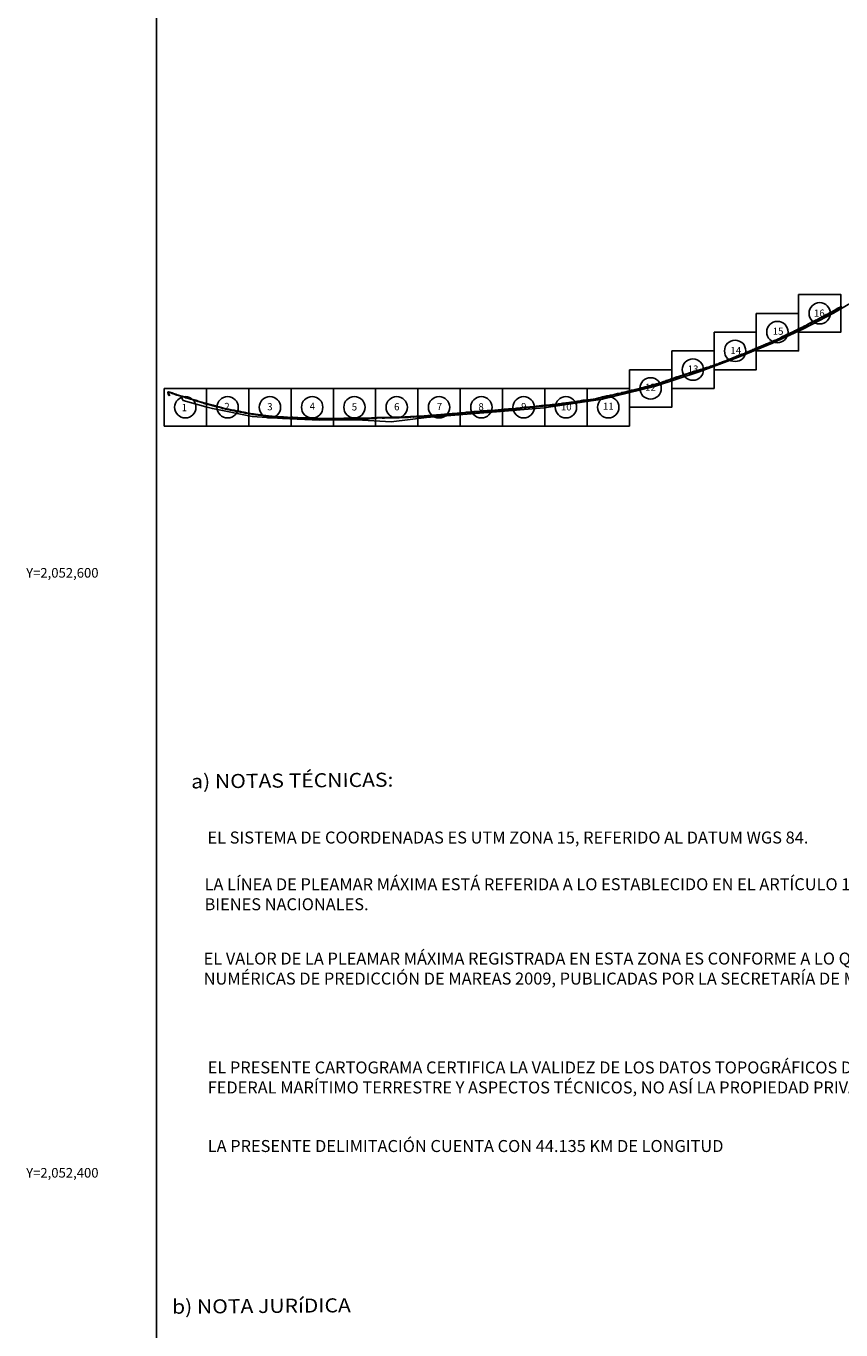
# Model space of a CAD drawing. Extents: x 477973 to 530623, y 2034228 to 2053671.
# Drawn here: x 530157 to 530428, y 2052348 to 2052782 of the extents above; entities that cross this region are included whole.
import ezdxf
from ezdxf.enums import TextEntityAlignment as Align

# ---------------------------------------------------------------- set-up
doc = ezdxf.new("R2010")
doc.units = 0
doc.header["$LTSCALE"] = 40
doc.header["$MEASUREMENT"] = 0
doc.linetypes.add('CENTRO1', pattern=[0.44, 0.2, -0.08, 0.08, -0.08])
doc.linetypes.add('OCULTA2', pattern=[0.3, 0.2, -0.1])
for name, color, linetype in [('Cuadricula', 7, 'Continuous'), ('CVL_CUADCON_TX', 2, 'Continuous'), ('Lomo', 7, 'Continuous'), ('MARGEN', 7, 'Continuous'), ('PLEAMAR MAXIMA', 10, 'Continuous'), ('TGM', 7, 'Continuous'), ('ZONA FEDERAL', 5, 'Continuous')]:
    doc.layers.add(name, color=color, linetype=linetype)
doc.styles.add('ROMANA1', font='ROMANA1.shx')
doc.styles.add('ROMANC', font='romanc.shx', dxfattribs={"height": 2.032})

msp = doc.modelspace()

# ---------------------------------------------------------------- linework, layer by layer
at = {"layer": 'Cuadricula', "color": 7, "linetype": 'Continuous'}
for points in [[(530414.3, 2052692.81), (530428.39, 2052692.81), (530428.39, 2052680.29), (530414.3, 2052680.29)], [(530414.3, 2052692.81), (530428.39, 2052692.81), (530428.39, 2052680.29), (530414.3, 2052680.29)], [(530400.21, 2052686.55), (530414.3, 2052686.55), (530414.3, 2052674.03), (530400.21, 2052674.03)], [(530400.21, 2052686.55), (530414.3, 2052686.55), (530414.3, 2052674.03), (530400.21, 2052674.03)], [(530386.12, 2052680.29), (530400.21, 2052680.29), (530400.21, 2052667.77), (530386.12, 2052667.77)], [(530386.12, 2052680.29), (530400.21, 2052680.29), (530400.21, 2052667.77), (530386.12, 2052667.77)], [(530372.03, 2052674.03), (530386.12, 2052674.03), (530386.12, 2052661.51), (530372.03, 2052661.51)], [(530372.03, 2052674.03), (530386.12, 2052674.03), (530386.12, 2052661.51), (530372.03, 2052661.51)], [(530357.94, 2052667.77), (530372.03, 2052667.77), (530372.03, 2052655.24), (530357.94, 2052655.24)], [(530357.94, 2052667.77), (530372.03, 2052667.77), (530372.03, 2052655.24), (530357.94, 2052655.24)], [(530202.96, 2052661.51), (530217.05, 2052661.51), (530217.05, 2052648.98), (530202.96, 2052648.98)], [(530202.96, 2052661.51), (530217.05, 2052661.51), (530217.05, 2052648.98), (530202.96, 2052648.98)], [(530202.96, 2052661.51), (530217.05, 2052661.51), (530217.05, 2052648.98), (530202.96, 2052648.98)], [(530217.05, 2052661.51), (530231.14, 2052661.51), (530231.14, 2052648.98), (530217.05, 2052648.98)], [(530217.05, 2052661.51), (530231.14, 2052661.51), (530231.14, 2052648.98), (530217.05, 2052648.98)], [(530231.14, 2052661.51), (530245.23, 2052661.51), (530245.23, 2052648.98), (530231.14, 2052648.98)], [(530231.14, 2052661.51), (530245.23, 2052661.51), (530245.23, 2052648.98), (530231.14, 2052648.98)], [(530245.23, 2052661.51), (530259.32, 2052661.51), (530259.32, 2052648.98), (530245.23, 2052648.98)], [(530245.23, 2052661.51), (530259.32, 2052661.51), (530259.32, 2052648.98), (530245.23, 2052648.98)], [(530259.32, 2052661.51), (530273.41, 2052661.51), (530273.41, 2052648.98), (530259.32, 2052648.98)], [(530259.32, 2052661.51), (530273.41, 2052661.51), (530273.41, 2052648.98), (530259.32, 2052648.98)], [(530273.41, 2052661.51), (530287.5, 2052661.51), (530287.5, 2052648.98), (530273.41, 2052648.98)], [(530273.41, 2052661.51), (530287.5, 2052661.51), (530287.5, 2052648.98), (530273.41, 2052648.98)], [(530287.5, 2052661.51), (530301.59, 2052661.51), (530301.59, 2052648.98), (530287.5, 2052648.98)], [(530287.5, 2052661.51), (530301.59, 2052661.51), (530301.59, 2052648.98), (530287.5, 2052648.98)], [(530301.59, 2052661.51), (530315.68, 2052661.51), (530315.68, 2052648.98), (530301.59, 2052648.98)], [(530301.59, 2052661.51), (530315.68, 2052661.51), (530315.68, 2052648.98), (530301.59, 2052648.98)], [(530315.68, 2052661.51), (530329.76, 2052661.51), (530329.76, 2052648.98), (530315.68, 2052648.98)], [(530315.68, 2052661.51), (530329.76, 2052661.51), (530329.76, 2052648.98), (530315.68, 2052648.98)], [(530329.76, 2052661.51), (530343.85, 2052661.51), (530343.85, 2052648.98), (530329.76, 2052648.98)], [(530329.76, 2052661.51), (530343.85, 2052661.51), (530343.85, 2052648.98), (530329.76, 2052648.98)], [(530343.85, 2052661.51), (530357.94, 2052661.51), (530357.94, 2052648.98), (530343.85, 2052648.98)], [(530343.85, 2052661.51), (530357.94, 2052661.51), (530357.94, 2052648.98), (530343.85, 2052648.98)]]:
    msp.add_lwpolyline(points, close=True, dxfattribs=at)
at = {"layer": 'Lomo', "color": 7, "linetype": 'Continuous'}
for centre in [(530421.33, 2052686.56), (530407.25, 2052680.3), (530393.16, 2052674.04), (530379.07, 2052667.78), (530364.98, 2052661.51), (530210, 2052655.25), (530224.09, 2052655.25), (530238.17, 2052655.25), (530252.26, 2052655.25), (530266.35, 2052655.25), (530280.44, 2052655.25), (530294.53, 2052655.25), (530308.62, 2052655.25), (530322.71, 2052655.25), (530336.8, 2052655.25), (530350.89, 2052655.25)]:
    msp.add_circle(centre, 3.56, dxfattribs=at)
at = {"layer": 'MARGEN', "color": 7}
msp.add_line((530200.36, 2051966.29), (530200.36, 2053563.92), dxfattribs=at)
at = {"layer": 'PLEAMAR MAXIMA', "linetype": 'CENTRO1'}
msp.add_lwpolyline([(530204.63, 2052659), (530204.49, 2052659.32), (530204.34, 2052659.66), (530204.19, 2052660), (530204.13, 2052660.13), (530204.12, 2052660.2), (530204.15, 2052660.25), (530204.21, 2052660.28), (530204.44, 2052660.34), (530204.79, 2052660.31), (530205.21, 2052660.15), (530205.63, 2052660), (530206.03, 2052659.84), (530206.44, 2052659.7), (530206.86, 2052659.55), (530207.27, 2052659.41), (530207.69, 2052659.28), (530208.09, 2052659.16), (530208.5, 2052659.05), (530208.91, 2052658.93), (530209.33, 2052658.82), (530209.75, 2052658.7), (530210.16, 2052658.58), (530210.57, 2052658.45), (530210.97, 2052658.33), (530211.39, 2052658.2), (530211.8, 2052658.07), (530212.21, 2052657.95), (530212.62, 2052657.82), (530213.04, 2052657.69), (530213.47, 2052657.56), (530213.89, 2052657.44), (530214.27, 2052657.31), (530214.66, 2052657.2), (530215.09, 2052657.09), (530215.48, 2052656.96), (530215.88, 2052656.83), (530216.28, 2052656.69), (530216.7, 2052656.58), (530217.13, 2052656.46), (530217.55, 2052656.34), (530217.97, 2052656.25), (530218.4, 2052656.14), (530218.82, 2052656.03), (530219.24, 2052655.92), (530219.65, 2052655.8), (530220.02, 2052655.69), (530220.44, 2052655.58), (530220.85, 2052655.48), (530221.24, 2052655.39), (530221.64, 2052655.27), (530222.03, 2052655.15), (530222.44, 2052655.03), (530222.84, 2052654.94), (530223.27, 2052654.84), (530223.68, 2052654.75), (530224.08, 2052654.65), (530224.52, 2052654.55), (530224.94, 2052654.47), (530225.38, 2052654.38), (530225.78, 2052654.3), (530226.22, 2052654.22), (530226.62, 2052654.14), (530227.05, 2052654.05), (530227.48, 2052653.97), (530227.9, 2052653.89), (530228.33, 2052653.8), (530228.74, 2052653.72), (530229.17, 2052653.64), (530229.59, 2052653.55), (530230.01, 2052653.47), (530230.43, 2052653.39), (530230.85, 2052653.32), (530231.28, 2052653.25), (530231.71, 2052653.17), (530232.13, 2052653.09), (530232.56, 2052653.04), (530232.97, 2052652.98), (530233.4, 2052652.92), (530233.82, 2052652.87), (530234.25, 2052652.82), (530234.68, 2052652.76), (530235.12, 2052652.7), (530235.55, 2052652.64), (530235.99, 2052652.59), (530236.42, 2052652.54), (530236.85, 2052652.49), (530237.28, 2052652.43), (530237.72, 2052652.37), (530238.15, 2052652.32), (530238.57, 2052652.27), (530238.98, 2052652.22), (530239.42, 2052652.19), (530239.85, 2052652.16), (530240.27, 2052652.13), (530240.71, 2052652.1), (530241.13, 2052652.09), (530241.45, 2052652.09), (530241.88, 2052652.07), (530242.31, 2052652.04), (530242.75, 2052652.01), (530243.18, 2052651.97), (530243.6, 2052651.93), (530244.02, 2052651.89), (530244.46, 2052651.87), (530244.57, 2052651.87), (530244.99, 2052651.89), (530245.41, 2052651.9), (530245.82, 2052651.9), (530246.26, 2052651.88), (530246.44, 2052651.87), (530246.87, 2052651.81), (530247.05, 2052651.78), (530247.48, 2052651.78), (530247.9, 2052651.77), (530248.34, 2052651.76), (530248.76, 2052651.75), (530249.2, 2052651.74), (530249.63, 2052651.72), (530250.07, 2052651.71), (530250.49, 2052651.69), (530250.91, 2052651.67), (530251.34, 2052651.66), (530251.76, 2052651.64), (530252.17, 2052651.63), (530252.62, 2052651.61), (530253.04, 2052651.59), (530253.45, 2052651.57), (530253.87, 2052651.56), (530254.29, 2052651.54), (530254.71, 2052651.52), (530255.12, 2052651.51), (530255.56, 2052651.49), (530255.98, 2052651.47), (530256.39, 2052651.46), (530256.81, 2052651.46), (530257.24, 2052651.47), (530257.68, 2052651.5), (530258.1, 2052651.5), (530258.53, 2052651.51), (530258.96, 2052651.52), (530259.39, 2052651.53), (530259.82, 2052651.53), (530260.25, 2052651.53), (530260.67, 2052651.53), (530261.09, 2052651.53), (530261.52, 2052651.53), (530261.94, 2052651.52), (530262.38, 2052651.54), (530262.8, 2052651.56), (530263.23, 2052651.57), (530263.65, 2052651.57), (530264.08, 2052651.56), (530264.51, 2052651.55), (530264.93, 2052651.54), (530265.37, 2052651.54), (530265.8, 2052651.55), (530266.23, 2052651.55), (530266.63, 2052651.54), (530267.07, 2052651.56), (530267.49, 2052651.56), (530267.92, 2052651.56), (530268.36, 2052651.56), (530268.78, 2052651.57), (530269.22, 2052651.59), (530269.65, 2052651.59), (530270.07, 2052651.59), (530270.51, 2052651.59), (530270.93, 2052651.59), (530271.36, 2052651.59), (530271.44, 2052651.59), (530271.86, 2052651.64), (530272.05, 2052651.67), (530272.48, 2052651.68), (530272.92, 2052651.7), (530273.34, 2052651.72), (530273.75, 2052651.78), (530274.16, 2052651.83), (530274.57, 2052651.86), (530274.7, 2052651.87), (530275.13, 2052651.83), (530275.55, 2052651.8), (530275.98, 2052651.81), (530276.4, 2052651.82), (530276.83, 2052651.83), (530277.26, 2052651.84), (530277.68, 2052651.85), (530278.12, 2052651.87), (530278.53, 2052651.88), (530278.95, 2052651.89), (530279.37, 2052651.9), (530279.8, 2052651.91), (530280.2, 2052651.92), (530280.59, 2052651.93), (530281, 2052651.94), (530281.42, 2052651.96), (530281.85, 2052651.97), (530282.27, 2052651.98), (530282.7, 2052651.99), (530283.11, 2052652), (530283.54, 2052652.01), (530283.98, 2052652.02), (530284.38, 2052652.04), (530284.76, 2052652.08), (530285.16, 2052652.13), (530285.57, 2052652.15), (530286, 2052652.15), (530286.38, 2052652.18), (530286.77, 2052652.18), (530287.15, 2052652.22), (530287.54, 2052652.2), (530287.93, 2052652.23), (530288.36, 2052652.24), (530288.78, 2052652.27), (530289.11, 2052652.27), (530289.52, 2052652.37), (530289.93, 2052652.4), (530290.35, 2052652.42), (530290.77, 2052652.46), (530291.03, 2052652.48), (530291.42, 2052652.47), (530291.82, 2052652.54), (530292.22, 2052652.57), (530292.62, 2052652.61), (530293.02, 2052652.64), (530293.42, 2052652.66), (530293.82, 2052652.7), (530294.22, 2052652.74), (530294.65, 2052652.77), (530295.07, 2052652.8), (530295.48, 2052652.84), (530295.9, 2052652.88), (530296.32, 2052652.91), (530296.75, 2052652.94), (530297.18, 2052652.98), (530297.6, 2052653.01), (530298.03, 2052653.05), (530298.46, 2052653.09), (530298.89, 2052653.12), (530299.31, 2052653.15), (530299.74, 2052653.19), (530300.12, 2052653.21), (530300.55, 2052653.25), (530300.98, 2052653.29), (530301.41, 2052653.33), (530301.62, 2052653.35), (530302.04, 2052653.37), (530302.47, 2052653.41), (530302.72, 2052653.43), (530303.1, 2052653.52), (530303.53, 2052653.57), (530303.97, 2052653.61), (530304.39, 2052653.63), (530304.82, 2052653.64), (530305.25, 2052653.66), (530305.44, 2052653.67), (530305.86, 2052653.74), (530306.27, 2052653.79), (530306.71, 2052653.83), (530307.13, 2052653.86), (530307.56, 2052653.88), (530307.99, 2052653.91), (530308.41, 2052653.95), (530308.84, 2052653.99), (530309.25, 2052654.01), (530309.67, 2052654.04), (530310.1, 2052654.07), (530310.53, 2052654.12), (530310.95, 2052654.14), (530311.38, 2052654.15), (530311.81, 2052654.17), (530312.24, 2052654.19), (530312.66, 2052654.21), (530313.09, 2052654.25), (530313.52, 2052654.29), (530313.94, 2052654.32), (530314.35, 2052654.39), (530314.78, 2052654.41), (530315.21, 2052654.46), (530315.65, 2052654.49), (530316.07, 2052654.54), (530316.33, 2052654.58), (530316.76, 2052654.61), (530317.19, 2052654.65), (530317.62, 2052654.67), (530318.04, 2052654.69), (530318.48, 2052654.7), (530318.91, 2052654.7), (530319.07, 2052654.7), (530319.45, 2052654.75), (530319.88, 2052654.84), (530320.3, 2052654.89), (530320.73, 2052654.94), (530321.15, 2052654.99), (530321.56, 2052655.04), (530321.78, 2052655.06), (530322.2, 2052655.13), (530322.63, 2052655.17), (530323.07, 2052655.21), (530323.5, 2052655.24), (530323.93, 2052655.28), (530324.36, 2052655.32), (530324.77, 2052655.36), (530325.19, 2052655.38), (530325.63, 2052655.41), (530326.06, 2052655.47), (530326.45, 2052655.52), (530326.88, 2052655.56), (530327.31, 2052655.61), (530327.62, 2052655.63), (530328, 2052655.7), (530328.44, 2052655.73), (530328.78, 2052655.78), (530329.21, 2052655.81), (530329.65, 2052655.85), (530330.08, 2052655.89), (530330.34, 2052655.92), (530330.78, 2052655.95), (530331.17, 2052655.99), (530331.59, 2052656.04), (530332.01, 2052656.08), (530332.28, 2052656.11), (530332.66, 2052656.17), (530333.09, 2052656.21), (530333.53, 2052656.26), (530333.94, 2052656.32), (530334.37, 2052656.38), (530334.8, 2052656.43), (530335.24, 2052656.49), (530335.65, 2052656.55), (530336.06, 2052656.6), (530336.5, 2052656.66), (530336.92, 2052656.71), (530337.34, 2052656.77), (530337.75, 2052656.83), (530338.16, 2052656.88), (530338.57, 2052656.94), (530338.98, 2052656.99), (530339.37, 2052657.04), (530339.81, 2052657.1), (530340.23, 2052657.14), (530340.38, 2052657.16), (530340.81, 2052657.23), (530341.22, 2052657.31), (530341.6, 2052657.4), (530342.01, 2052657.48), (530342.43, 2052657.55), (530342.86, 2052657.6), (530343.29, 2052657.64), (530343.72, 2052657.68), (530344.15, 2052657.71), (530344.58, 2052657.75), (530345.01, 2052657.79), (530345.43, 2052657.84), (530345.86, 2052657.91), (530346.25, 2052657.98), (530346.64, 2052658.07), (530347.02, 2052658.19), (530347.4, 2052658.3), (530347.77, 2052658.43), (530348.2, 2052658.54), (530348.62, 2052658.62), (530349.02, 2052658.71), (530349.44, 2052658.78), (530349.86, 2052658.87), (530350.06, 2052658.91), (530350.43, 2052659.02), (530350.86, 2052659.09), (530351.27, 2052659.17), (530351.68, 2052659.25), (530351.97, 2052659.3), (530352.4, 2052659.4), (530352.81, 2052659.5), (530353.22, 2052659.61), (530353.62, 2052659.69), (530354.02, 2052659.78), (530354.25, 2052659.84), (530354.64, 2052659.88), (530355.05, 2052659.98), (530355.45, 2052660.11), (530355.85, 2052660.21), (530356.24, 2052660.31), (530356.66, 2052660.4), (530357.06, 2052660.5), (530357.46, 2052660.6), (530357.87, 2052660.69), (530358.27, 2052660.79), (530358.68, 2052660.89), (530359.09, 2052660.98), (530359.5, 2052661.09), (530359.9, 2052661.19), (530360.32, 2052661.31), (530360.74, 2052661.42), (530361.15, 2052661.51), (530361.58, 2052661.63), (530361.99, 2052661.72), (530362.4, 2052661.83), (530362.8, 2052661.92), (530363.22, 2052662.03), (530363.62, 2052662.11), (530363.74, 2052662.13), (530364.16, 2052662.24), (530364.56, 2052662.36), (530364.96, 2052662.48), (530365.38, 2052662.57), (530365.8, 2052662.68), (530366.2, 2052662.8), (530366.6, 2052662.93), (530366.99, 2052663.06), (530367.39, 2052663.18), (530367.81, 2052663.3), (530368.21, 2052663.42), (530368.63, 2052663.53), (530369.03, 2052663.67), (530369.44, 2052663.83), (530369.84, 2052663.99), (530370.23, 2052664.13), (530370.62, 2052664.28), (530371.02, 2052664.41), (530371.42, 2052664.55), (530371.82, 2052664.68), (530372.22, 2052664.81), (530372.61, 2052664.94), (530373, 2052665.09), (530373.39, 2052665.22), (530373.76, 2052665.33), (530374.17, 2052665.45), (530374.57, 2052665.6), (530374.95, 2052665.74), (530375.35, 2052665.88), (530375.75, 2052666.01), (530376.15, 2052666.15), (530376.54, 2052666.27), (530376.94, 2052666.41), (530377.35, 2052666.53), (530377.75, 2052666.64), (530378.14, 2052666.77), (530378.52, 2052666.88), (530378.91, 2052667.01), (530379.3, 2052667.14), (530379.55, 2052667.22), (530379.95, 2052667.3), (530380.12, 2052667.34), (530380.5, 2052667.46), (530380.89, 2052667.59), (530381.28, 2052667.72), (530381.67, 2052667.85), (530382.06, 2052667.97), (530382.46, 2052668.1), (530382.86, 2052668.23), (530383.25, 2052668.36), (530383.64, 2052668.48), (530384.04, 2052668.6), (530384.45, 2052668.72), (530384.61, 2052668.76), (530385, 2052668.91), (530385.39, 2052669.05), (530385.79, 2052669.18), (530386.18, 2052669.31), (530386.59, 2052669.45), (530386.98, 2052669.59), (530387.37, 2052669.75), (530387.45, 2052669.78), (530387.75, 2052669.85), (530388.09, 2052670.03), (530388.5, 2052670.19), (530388.9, 2052670.33), (530389.29, 2052670.48), (530389.66, 2052670.62), (530390.05, 2052670.77), (530390.44, 2052670.92), (530390.83, 2052671.08), (530391.2, 2052671.22), (530391.6, 2052671.38), (530391.98, 2052671.54), (530392.38, 2052671.7), (530392.5, 2052671.76), (530392.87, 2052671.89), (530393.26, 2052672.06), (530393.65, 2052672.23), (530394.04, 2052672.4), (530394.43, 2052672.56), (530394.82, 2052672.72), (530395.02, 2052672.8), (530395.42, 2052672.94), (530395.83, 2052673.07), (530396.23, 2052673.21), (530396.49, 2052673.32), (530396.86, 2052673.43), (530397.19, 2052673.64), (530397.55, 2052673.8), (530397.95, 2052673.97), (530398.34, 2052674.13), (530398.72, 2052674.3), (530399.08, 2052674.45), (530399.45, 2052674.62), (530399.83, 2052674.78), (530400.21, 2052674.95), (530400.42, 2052675.04), (530400.5, 2052675.06), (530400.89, 2052675.23), (530401.27, 2052675.39), (530401.66, 2052675.55), (530402.03, 2052675.71), (530402.4, 2052675.86), (530402.79, 2052676.03), (530403.16, 2052676.18), (530403.53, 2052676.34), (530403.9, 2052676.49), (530404.27, 2052676.65), (530404.65, 2052676.81), (530405, 2052676.96), (530405.38, 2052677.12), (530405.76, 2052677.28), (530406.14, 2052677.44), (530406.53, 2052677.6), (530406.89, 2052677.75), (530407.27, 2052677.91), (530407.64, 2052678.07), (530407.71, 2052678.1), (530408.04, 2052678.31), (530408.37, 2052678.52), (530408.75, 2052678.72), (530409.12, 2052678.9), (530409.51, 2052679.09), (530409.9, 2052679.28), (530410.27, 2052679.47), (530410.64, 2052679.66), (530411.01, 2052679.83), (530411.41, 2052679.97), (530411.55, 2052680.01), (530411.94, 2052680.19), (530412.33, 2052680.35), (530412.62, 2052680.48), (530412.95, 2052680.69), (530413.32, 2052680.88), (530413.71, 2052681.06), (530414.07, 2052681.23), (530414.45, 2052681.42), (530414.85, 2052681.61), (530415.21, 2052681.78), (530415.59, 2052681.97), (530415.97, 2052682.16), (530416.35, 2052682.34), (530416.7, 2052682.53), (530417.05, 2052682.73), (530417.41, 2052682.95), (530417.77, 2052683.16), (530418.17, 2052683.35), (530418.54, 2052683.56), (530418.88, 2052683.76), (530419.21, 2052683.89), (530419.59, 2052684.08), (530419.98, 2052684.26), (530420.35, 2052684.44), (530420.75, 2052684.62), (530420.97, 2052684.73), (530421.29, 2052684.95), (530421.67, 2052685.15), (530422.05, 2052685.34), (530422.42, 2052685.55), (530422.79, 2052685.76), (530423.16, 2052685.94), (530423.53, 2052686.13), (530423.89, 2052686.3), (530424.26, 2052686.48), (530424.64, 2052686.67), (530425.01, 2052686.85), (530425.38, 2052687.06), (530425.74, 2052687.27), (530426.1, 2052687.49), (530426.47, 2052687.7), (530426.83, 2052687.92), (530427.19, 2052688.12), (530427.55, 2052688.34), (530427.92, 2052688.55), (530428.29, 2052688.77), (530428.65, 2052688.98)], dxfattribs=at)
at = {"layer": 'TGM', "color": 6}
msp.add_lwpolyline([(530208.46, 2052658.9), (530209.34, 2052657.53), (530216.8, 2052655.38), (530219.05, 2052654.8), (530232.28, 2052652.15), (530242.33, 2052651.47), (530254.75, 2052650.92), (530267.18, 2052651.02), (530278.54, 2052650.39), (530290.39, 2052651.82), (530302.41, 2052652.86), (530313.68, 2052653.68), (530329.55, 2052655.08), (530348.98, 2052657.93), (530366.35, 2052662.19), (530381.14, 2052667.05), (530383.28, 2052667.79), (530394.87, 2052672.12), (530405.59, 2052676.62), (530415.88, 2052681.41), (530425.89, 2052686.62), (530436.46, 2052692.81)], dxfattribs=at)
at = {"layer": 'ZONA FEDERAL', "linetype": 'OCULTA2'}
msp.add_lwpolyline([(530204.8, 2052659.01), (530204.63, 2052659.39), (530204.49, 2052659.72), (530204.33, 2052660.07), (530204.3, 2052660.14), (530204.46, 2052660.19), (530204.76, 2052660.16), (530205.15, 2052660.01), (530205.58, 2052659.86), (530205.98, 2052659.7), (530206.39, 2052659.55), (530206.81, 2052659.41), (530207.22, 2052659.26), (530207.64, 2052659.13), (530208.05, 2052659.01), (530208.46, 2052658.9), (530208.87, 2052658.78), (530209.29, 2052658.67), (530209.7, 2052658.55), (530210.11, 2052658.43), (530210.52, 2052658.3), (530210.93, 2052658.18), (530211.34, 2052658.05), (530211.75, 2052657.92), (530212.16, 2052657.8), (530212.58, 2052657.67), (530213, 2052657.54), (530213.42, 2052657.41), (530213.85, 2052657.29), (530214.22, 2052657.16), (530214.62, 2052657.05), (530215.05, 2052656.94), (530215.43, 2052656.81), (530215.83, 2052656.68), (530216.23, 2052656.54), (530216.66, 2052656.43), (530217.09, 2052656.3), (530217.51, 2052656.19), (530217.93, 2052656.09), (530218.36, 2052655.98), (530218.78, 2052655.87), (530219.2, 2052655.77), (530219.6, 2052655.65), (530219.98, 2052655.54), (530220.4, 2052655.43), (530220.81, 2052655.33), (530221.2, 2052655.24), (530221.6, 2052655.12), (530221.99, 2052655), (530222.4, 2052654.88), (530222.81, 2052654.79), (530223.24, 2052654.69), (530223.64, 2052654.59), (530224.04, 2052654.49), (530224.49, 2052654.4), (530224.91, 2052654.32), (530225.35, 2052654.23), (530225.75, 2052654.15), (530226.19, 2052654.06), (530226.59, 2052653.98), (530227.02, 2052653.9), (530227.45, 2052653.81), (530227.87, 2052653.73), (530228.3, 2052653.65), (530228.71, 2052653.57), (530229.14, 2052653.48), (530229.56, 2052653.4), (530229.98, 2052653.32), (530230.4, 2052653.24), (530230.82, 2052653.16), (530231.25, 2052653.1), (530231.68, 2052653.02), (530232.11, 2052652.94), (530232.54, 2052652.88), (530232.95, 2052652.82), (530233.38, 2052652.76), (530233.8, 2052652.71), (530234.23, 2052652.66), (530234.66, 2052652.61), (530235.09, 2052652.55), (530235.53, 2052652.49), (530235.97, 2052652.43), (530236.4, 2052652.38), (530236.83, 2052652.33), (530237.26, 2052652.27), (530237.7, 2052652.21), (530238.13, 2052652.16), (530238.55, 2052652.12), (530238.96, 2052652.07), (530239.4, 2052652.03), (530239.84, 2052652), (530240.26, 2052651.97), (530240.7, 2052651.94), (530241.13, 2052651.94), (530241.45, 2052651.94), (530241.87, 2052651.91), (530242.3, 2052651.88), (530242.73, 2052651.85), (530243.16, 2052651.82), (530243.59, 2052651.77), (530244.01, 2052651.73), (530244.46, 2052651.71), (530245, 2052651.73), (530245.41, 2052651.74), (530245.81, 2052651.74), (530246.25, 2052651.72), (530246.54, 2052651.7), (530246.85, 2052651.65), (530247.04, 2052651.62), (530247.48, 2052651.62), (530247.9, 2052651.62), (530248.34, 2052651.61), (530248.76, 2052651.59), (530249.19, 2052651.58), (530249.62, 2052651.56), (530250.06, 2052651.55), (530250.49, 2052651.53), (530250.91, 2052651.52), (530251.34, 2052651.5), (530251.75, 2052651.49), (530252.17, 2052651.47), (530252.61, 2052651.45), (530253.04, 2052651.43), (530253.44, 2052651.42), (530253.86, 2052651.4), (530254.28, 2052651.38), (530254.7, 2052651.37), (530255.12, 2052651.35), (530255.56, 2052651.33), (530255.97, 2052651.31), (530256.39, 2052651.3), (530256.82, 2052651.3), (530257.24, 2052651.31), (530257.68, 2052651.34), (530258.1, 2052651.35), (530258.54, 2052651.36), (530258.96, 2052651.37), (530259.39, 2052651.37), (530259.82, 2052651.38), (530260.25, 2052651.37), (530260.67, 2052651.37), (530261.09, 2052651.37), (530261.52, 2052651.37), (530261.94, 2052651.37), (530262.38, 2052651.38), (530262.8, 2052651.4), (530263.23, 2052651.42), (530263.65, 2052651.41), (530264.07, 2052651.4), (530264.5, 2052651.4), (530264.93, 2052651.39), (530265.37, 2052651.38), (530265.8, 2052651.39), (530266.22, 2052651.39), (530266.63, 2052651.38), (530267.07, 2052651.4), (530267.49, 2052651.4), (530267.92, 2052651.4), (530268.36, 2052651.4), (530268.78, 2052651.42), (530269.22, 2052651.43), (530269.65, 2052651.43), (530270.07, 2052651.43), (530270.51, 2052651.43), (530270.94, 2052651.43), (530271.36, 2052651.43), (530271.88, 2052651.49), (530272.06, 2052651.51), (530272.49, 2052651.52), (530272.93, 2052651.54), (530273.36, 2052651.57), (530273.77, 2052651.62), (530274.17, 2052651.67), (530274.58, 2052651.7), (530274.7, 2052651.71), (530275.12, 2052651.68), (530275.55, 2052651.64), (530275.98, 2052651.65), (530276.4, 2052651.66), (530276.83, 2052651.67), (530277.27, 2052651.69), (530277.69, 2052651.7), (530278.12, 2052651.71), (530278.53, 2052651.72), (530278.95, 2052651.73), (530279.38, 2052651.74), (530279.81, 2052651.76), (530280.2, 2052651.77), (530280.59, 2052651.78), (530281, 2052651.79), (530281.42, 2052651.8), (530281.85, 2052651.81), (530282.27, 2052651.82), (530282.7, 2052651.83), (530283.12, 2052651.84), (530283.54, 2052651.86), (530283.98, 2052651.87), (530284.4, 2052651.88), (530284.78, 2052651.93), (530285.18, 2052651.97), (530285.58, 2052652), (530286, 2052651.99), (530286.39, 2052652.02), (530286.77, 2052652.02), (530287.16, 2052652.06), (530287.54, 2052652.05), (530287.93, 2052652.08), (530288.36, 2052652.08), (530288.78, 2052652.11), (530289.13, 2052652.12), (530289.54, 2052652.21), (530289.94, 2052652.25), (530290.36, 2052652.27), (530290.79, 2052652.3), (530291.03, 2052652.32), (530291.44, 2052652.31), (530291.84, 2052652.39), (530292.23, 2052652.42), (530292.63, 2052652.46), (530293.03, 2052652.49), (530293.43, 2052652.5), (530293.84, 2052652.55), (530294.23, 2052652.59), (530294.66, 2052652.62), (530295.09, 2052652.64), (530295.49, 2052652.69), (530295.91, 2052652.72), (530296.33, 2052652.75), (530296.77, 2052652.79), (530297.19, 2052652.82), (530297.61, 2052652.85), (530298.04, 2052652.9), (530298.47, 2052652.93), (530298.9, 2052652.97), (530299.32, 2052653), (530299.75, 2052653.03), (530300.13, 2052653.06), (530300.56, 2052653.1), (530300.99, 2052653.14), (530301.43, 2052653.18), (530301.63, 2052653.2), (530302.05, 2052653.21), (530302.49, 2052653.25), (530302.75, 2052653.28), (530303.13, 2052653.37), (530303.55, 2052653.42), (530303.98, 2052653.45), (530304.39, 2052653.47), (530304.82, 2052653.49), (530305.26, 2052653.5), (530305.46, 2052653.51), (530305.89, 2052653.58), (530306.29, 2052653.63), (530306.72, 2052653.67), (530307.14, 2052653.71), (530307.57, 2052653.73), (530308, 2052653.76), (530308.42, 2052653.8), (530308.85, 2052653.83), (530309.26, 2052653.86), (530309.68, 2052653.88), (530310.12, 2052653.91), (530310.54, 2052653.96), (530310.96, 2052653.98), (530311.39, 2052654), (530311.82, 2052654.01), (530312.25, 2052654.03), (530312.44, 2052654.04), (530312.68, 2052654.06), (530313.1, 2052654.1), (530313.53, 2052654.13), (530313.95, 2052654.17), (530314.37, 2052654.23), (530314.79, 2052654.26), (530315.23, 2052654.31), (530315.66, 2052654.34), (530316.09, 2052654.39), (530316.35, 2052654.42), (530316.78, 2052654.46), (530317.2, 2052654.49), (530317.62, 2052654.51), (530318.04, 2052654.53), (530318.48, 2052654.55), (530318.91, 2052654.55), (530319.08, 2052654.54), (530319.48, 2052654.6), (530319.9, 2052654.68), (530320.32, 2052654.74), (530320.75, 2052654.79), (530321.17, 2052654.84), (530321.58, 2052654.88), (530321.8, 2052654.9), (530322.23, 2052654.97), (530322.64, 2052655.02), (530323.08, 2052655.05), (530323.51, 2052655.09), (530323.95, 2052655.12), (530324.38, 2052655.17), (530324.78, 2052655.2), (530325.21, 2052655.23), (530325.65, 2052655.26), (530326.08, 2052655.31), (530326.47, 2052655.36), (530326.89, 2052655.4), (530327.33, 2052655.45), (530327.64, 2052655.48), (530328.02, 2052655.54), (530328.46, 2052655.58), (530328.8, 2052655.62), (530329.23, 2052655.65), (530329.67, 2052655.69), (530330.1, 2052655.73), (530330.35, 2052655.77), (530330.79, 2052655.79), (530331.19, 2052655.84), (530331.6, 2052655.88), (530332.02, 2052655.92), (530332.3, 2052655.95), (530332.68, 2052656.02), (530333.11, 2052656.05), (530333.55, 2052656.11), (530333.96, 2052656.16), (530334.4, 2052656.22), (530334.82, 2052656.28), (530335.26, 2052656.34), (530335.67, 2052656.39), (530336.08, 2052656.45), (530336.52, 2052656.5), (530336.94, 2052656.56), (530337.36, 2052656.62), (530337.78, 2052656.67), (530338.18, 2052656.73), (530338.6, 2052656.78), (530339, 2052656.84), (530339.4, 2052656.89), (530339.82, 2052656.94), (530340.25, 2052656.99), (530340.4, 2052657), (530340.84, 2052657.08), (530341.25, 2052657.15), (530341.63, 2052657.25), (530342.04, 2052657.33), (530342.45, 2052657.39), (530342.88, 2052657.44), (530343.3, 2052657.48), (530343.73, 2052657.52), (530344.16, 2052657.55), (530344.59, 2052657.59), (530345.03, 2052657.63), (530345.46, 2052657.69), (530345.89, 2052657.75), (530346.28, 2052657.83), (530346.68, 2052657.92), (530347.07, 2052658.04), (530347.45, 2052658.15), (530347.81, 2052658.28), (530348.23, 2052658.38), (530348.65, 2052658.47), (530349.05, 2052658.55), (530349.47, 2052658.63), (530349.89, 2052658.71), (530350.1, 2052658.76), (530350.47, 2052658.87), (530350.88, 2052658.93), (530351.3, 2052659.01), (530351.71, 2052659.1), (530352, 2052659.15), (530352.43, 2052659.25), (530352.84, 2052659.35), (530353.26, 2052659.46), (530353.65, 2052659.54), (530354.06, 2052659.63), (530354.28, 2052659.68), (530354.66, 2052659.72), (530355.1, 2052659.83), (530355.49, 2052659.96), (530355.89, 2052660.05), (530356.28, 2052660.16), (530356.7, 2052660.25), (530357.09, 2052660.35), (530357.5, 2052660.44), (530357.91, 2052660.54), (530358.31, 2052660.64), (530358.71, 2052660.73), (530359.13, 2052660.83), (530359.54, 2052660.94), (530359.94, 2052661.04), (530360.36, 2052661.16), (530360.78, 2052661.26), (530361.19, 2052661.36), (530361.62, 2052661.47), (530362.03, 2052661.57), (530362.44, 2052661.67), (530362.84, 2052661.77), (530363.26, 2052661.88), (530363.65, 2052661.96), (530363.78, 2052661.98), (530364.2, 2052662.09), (530364.6, 2052662.21), (530365, 2052662.32), (530365.41, 2052662.42), (530365.84, 2052662.53), (530366.25, 2052662.65), (530366.65, 2052662.78), (530367.03, 2052662.91), (530367.44, 2052663.03), (530367.85, 2052663.15), (530368.25, 2052663.27), (530368.68, 2052663.38), (530369.09, 2052663.53), (530369.49, 2052663.69), (530369.89, 2052663.84), (530370.28, 2052663.99), (530370.67, 2052664.13), (530371.07, 2052664.26), (530371.47, 2052664.4), (530371.87, 2052664.53), (530372.27, 2052664.66), (530372.66, 2052664.8), (530373.06, 2052664.94), (530373.43, 2052665.07), (530373.81, 2052665.18), (530374.22, 2052665.3), (530374.62, 2052665.45), (530375.01, 2052665.59), (530375.4, 2052665.73), (530375.8, 2052665.86), (530376.2, 2052666), (530376.59, 2052666.12), (530376.99, 2052666.26), (530377.39, 2052666.38), (530377.8, 2052666.49), (530378.19, 2052666.62), (530378.57, 2052666.73), (530378.96, 2052666.86), (530379.35, 2052666.99), (530379.59, 2052667.07), (530379.98, 2052667.15), (530380.16, 2052667.18), (530380.55, 2052667.31), (530380.94, 2052667.44), (530381.33, 2052667.57), (530381.72, 2052667.7), (530382.1, 2052667.83), (530382.51, 2052667.95), (530382.91, 2052668.08), (530383.3, 2052668.21), (530383.69, 2052668.33), (530384.08, 2052668.45), (530384.49, 2052668.57), (530384.66, 2052668.62), (530385.05, 2052668.76), (530385.44, 2052668.9), (530385.84, 2052669.03), (530386.23, 2052669.16), (530386.64, 2052669.3), (530387.04, 2052669.44), (530387.43, 2052669.6), (530387.5, 2052669.63), (530387.81, 2052669.7), (530388.15, 2052669.89), (530388.55, 2052670.04), (530388.95, 2052670.18), (530389.34, 2052670.33), (530389.72, 2052670.48), (530390.1, 2052670.63), (530390.5, 2052670.78), (530390.89, 2052670.93), (530391.26, 2052671.08), (530391.66, 2052671.24), (530392.04, 2052671.4), (530392.44, 2052671.56), (530392.56, 2052671.61), (530392.93, 2052671.74), (530393.33, 2052671.92), (530393.71, 2052672.09), (530394.1, 2052672.25), (530394.49, 2052672.41), (530394.88, 2052672.57), (530395.07, 2052672.66), (530395.47, 2052672.79), (530395.88, 2052672.93), (530396.28, 2052673.07), (530396.54, 2052673.17), (530396.93, 2052673.29), (530397.27, 2052673.5), (530397.61, 2052673.66), (530398, 2052673.82), (530398.4, 2052673.98), (530398.78, 2052674.15), (530399.14, 2052674.31), (530399.51, 2052674.47), (530399.89, 2052674.64), (530400.27, 2052674.8), (530400.47, 2052674.89), (530400.56, 2052674.92), (530400.95, 2052675.08), (530401.33, 2052675.24), (530401.72, 2052675.4), (530402.09, 2052675.56), (530402.46, 2052675.72), (530402.85, 2052675.88), (530403.22, 2052676.04), (530403.59, 2052676.19), (530403.96, 2052676.35), (530404.33, 2052676.51), (530404.71, 2052676.67), (530405.06, 2052676.81), (530405.44, 2052676.97), (530405.82, 2052677.13), (530406.2, 2052677.3), (530406.59, 2052677.46), (530406.95, 2052677.61), (530407.33, 2052677.77), (530407.7, 2052677.93), (530407.78, 2052677.96), (530408.12, 2052678.18), (530408.45, 2052678.39), (530408.82, 2052678.58), (530409.19, 2052678.76), (530409.58, 2052678.95), (530409.97, 2052679.14), (530410.34, 2052679.33), (530410.71, 2052679.52), (530411.07, 2052679.69), (530411.46, 2052679.82), (530411.6, 2052679.86), (530412, 2052680.04), (530412.39, 2052680.21), (530412.69, 2052680.34), (530413.02, 2052680.56), (530413.39, 2052680.74), (530413.77, 2052680.91), (530414.13, 2052681.09), (530414.52, 2052681.28), (530414.92, 2052681.47), (530415.28, 2052681.64), (530415.66, 2052681.83), (530416.04, 2052682.02), (530416.42, 2052682.2), (530416.78, 2052682.39), (530417.13, 2052682.6), (530417.49, 2052682.81), (530417.84, 2052683.02), (530418.24, 2052683.21), (530418.62, 2052683.43), (530418.94, 2052683.62), (530419.27, 2052683.75), (530419.66, 2052683.94), (530420.05, 2052684.12), (530420.42, 2052684.3), (530420.82, 2052684.48), (530421.05, 2052684.59), (530421.37, 2052684.82), (530421.74, 2052685.01), (530422.13, 2052685.2), (530422.5, 2052685.42), (530422.86, 2052685.63), (530423.23, 2052685.8), (530423.6, 2052685.99), (530423.96, 2052686.16), (530424.33, 2052686.34), (530424.71, 2052686.53), (530425.08, 2052686.71), (530425.46, 2052686.93), (530425.81, 2052687.14), (530426.18, 2052687.35), (530426.54, 2052687.57), (530426.91, 2052687.78), (530427.27, 2052687.99), (530427.63, 2052688.2), (530428, 2052688.42), (530428.37, 2052688.64), (530428.73, 2052688.85)], dxfattribs=at)

# ---------------------------------------------------------------- texts
at = {"layer": 'CVL_CUADCON_TX', "color": 7, "style": 'ROMANA1'}
for s, p in [('Y=2,052,600', (530181.1, 2052600.05)), ('Y=2,052,400', (530181.1, 2052400.05))]:
    msp.add_text(s, height=3.2, dxfattribs=at).set_placement(p, align=Align.MIDDLE_RIGHT)
at = {"layer": 'Lomo', "char_height": 2.3731, "width": 7.9858, "attachment_point": 5}
for s, insert in [('{\\fArial|b0|i0|c0|p34;16}', (530421.19, 2052686.64)), ('{\\fArial|b0|i0|c0|p34;15}', (530407.46, 2052680.59)), ('{\\fArial|b0|i0|c0|p34;14}', (530393.36, 2052674.14)), ('{\\fArial|b0|i0|c0|p34;13}', (530379.14, 2052667.98)), ('{\\fArial|b0|i0|c0|p34;12}', (530364.94, 2052661.93)), ('{\\fArial|b0|i0|c0|p34;1}', (530209.68, 2052655.12)), ('{\\fArial|b0|i0|c0|p34;2}', (530223.89, 2052655.52)), ('{\\fArial|b0|i0|c0|p34;3}', (530238.17, 2052655.42)), ('{\\fArial|b0|i0|c0|p34;4}', (530252.32, 2052655.57)), ('{\\fArial|b0|i0|c0|p34;5}', (530266.33, 2052655.34)), ('{\\fArial|b0|i0|c0|p34;6}', (530280.45, 2052655.42)), ('{\\fArial|b0|i0|c0|p34;7}', (530294.67, 2052655.47)), ('{\\fArial|b0|i0|c0|p34;8}', (530308.53, 2052655.42)), ('{\\fArial|b0|i0|c0|p34;9}', (530322.75, 2052655.47)), ('{\\fArial|b0|i0|c0|p34;10}', (530336.9, 2052655.37)), ('{\\fArial|b0|i0|c0|p34;11}', (530350.92, 2052655.57))]:
    msp.add_mtext(s, dxfattribs=dict(at, insert=insert))
at = {"layer": 'MARGEN', "color": 7, "linetype": 'Continuous', "style": 'ROMANC', "width": 1.1}
for s, p in [('a) NOTAS TÉCNICAS:', (530211.98, 2052528.18, 2.32)), ('b) NOTA JURíDICA', (530205.6, 2052353.05, 2.32))]:
    msp.add_text(s, height=4.6852, rotation=0.5, dxfattribs=at).set_placement(p)
at = {"layer": 'MARGEN', "linetype": 'CENTRO1', "char_height": 4, "attachment_point": 1}
for s, insert, width in [('{\\fArial|b0|i0|c0|p34;EL SISTEMA DE COORDENADAS ES UTM ZONA 15, REFERIDO AL DATUM WGS 84.}', (530217.38, 2052513.81, 2.32), 291.9588), ('{\\fArial|b0|i0|c0|p34;LA LÍNEA DE PLEAMAR MÁXIMA ESTÁ REFERIDA A LO ESTABLECIDO EN EL ARTÍCULO 119 DE LA LEY GENERAL DE BIENES NACIONALES.}', (530216.41, 2052498.23, 2.32), 292.4152), ('{\\fArial|b0|i0|c0|p34;EL VALOR DE LA PLEAMAR MÁXIMA REGISTRADA EN ESTA ZONA ES CONFORME A LO QUE ESTABLECEN LAS TABLAS NUMÉRICAS DE PREDICCIÓN DE MAREAS 2009, PUBLICADAS POR LA SECRETARÍA DE MARINA.}', (530216.11, 2052473.46, 2.32), 292.416), ('{\\fArial|b0|i0|c0|p34;EL PRESENTE CARTOGRAMA CERTIFICA LA VALIDEZ DE LOS DATOS TOPOGRÁFICOS DE LA DELIMITACIÓN DE ZONA FEDERAL MARÍTIMO TERRESTRE Y ASPECTOS TÉCNICOS, NO ASÍ LA PROPIEDAD PRIVADA.}', (530217.46, 2052437.16, 2.32), 292.4152), ('{\\fArial|b0|i0|c0|p34;LA PRESENTE DELIMITACIÓN CUENTA CON 44.135 KM DE LONGITUD}', (530217.46, 2052410.97, 2.32), 292.4152)]:
    msp.add_mtext(s, dxfattribs=dict(at, insert=insert, width=width))

doc.saveas('drawing.dxf')
